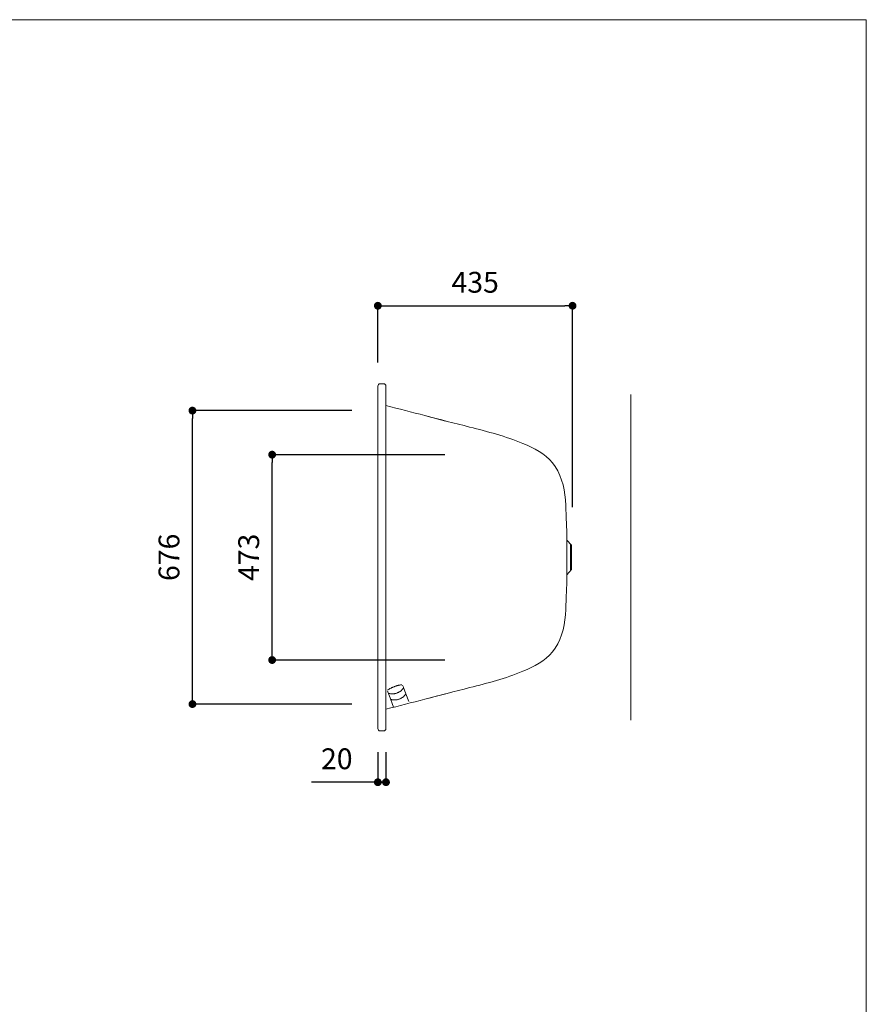
# Model space of a CAD drawing. Units: millimetres. Extents: x 145 to 4045, y 136 to 5804.
# Drawn here: x 2095 to 4045, y 3536 to 5804 of the extents above; entities that cross this region are included whole.
import ezdxf

# ---------------------------------------------------------------- set-up
doc = ezdxf.new("R2010")
doc.units = ezdxf.units.MM
doc.header["$LTSCALE"] = 50.8
doc.header["$PDMODE"] = 1
doc.header["$PDSIZE"] = -2
for name, pattern in [('AI-Linetype-307', [12.756806, 12.753983, -0.002822]), ('AI-Linetype-308', [12.756806, 12.753983, -0.002822]), ('AI-Linetype-429', [12.756806, 12.753983, -0.002822]), ('AI-Linetype-430', [12.756806, 12.753983, -0.002822]), ('AI-Linetype-431', [12.756806, 12.753983, -0.002822]), ('AI-Linetype-432', [12.756806, 12.753983, -0.002822]), ('AI-Linetype-433', [12.756806, 12.753983, -0.002822]), ('AI-Linetype-434', [12.756806, 12.753983, -0.002822]), ('AI-Linetype-876', [12.756806, 12.753983, -0.002822]), ('AI-Linetype-877', [12.756806, 12.753983, -0.002822]), ('AI-Linetype-878', [12.756806, 12.753983, -0.002822]), ('AI-Linetype-879', [12.756806, 12.753983, -0.002822])]:
    doc.linetypes.add(name, pattern=pattern)
doc.layers.get('Defpoints').update_dxf_attribs({"lineweight": 9})
for name, color, linetype, lineweight in [('DIM', 7, 'Continuous', 13), ('MODEL', 7, 'Continuous', 20), ('TEMPLATE', 7, 'Continuous', 20), ('寸法', 7, 'Continuous', 13)]:
    doc.layers.add(name, color=color, linetype=linetype, lineweight=lineweight)
doc.styles.add('ＭＳ ゴシック', font='msgothic.ttc', dxfattribs={"bigfont": 'ＭＳ ゴシック'})
doc.dimstyles.new('JIS', dxfattribs={"dimtxt": 24.432617, "dimasz": 9, "dimexe": 20, "dimexo": 0, "dimgap": 10, "dimtad": 1, "dimdec": 1, "dimzin": 11, "dimdsep": 46, "dimtxsty": 'ＭＳ ゴシック', "dimblk": 'DOT', "dimcen": 0, "dimazin": 0, "dimtfac": 1, "dimtdec": 1, "dimtix": 1, "dimtofl": 0, "dimtmove": 0, "dimatfit": 0, "dimldrblk": 'DOT', "dimfxl": 1, "dimfrac": 2, "dimtolj": 1, "dimtzin": 11, "dimarcsym": 0})

# ---------------------------------------------------------------- blocks, each defined once
blk = doc.blocks.new('_DOT')
at = {"color": 0, "linetype": 'ByBlock', "lineweight": -2}
blk.add_line((-0.5, 0), (-1, 0), dxfattribs=at)
at = {"color": 0, "linetype": 'ByBlock', "lineweight": -2, "const_width": 0.5}
blk.add_lwpolyline([(-0.25, 0, 1), (0.25, 0, 1)], format="xyb", close=True, dxfattribs=at)
blk = doc.blocks.new('*D58')
at = {"layer": 'Defpoints', "color": 0}
for p in [(2919.4, 4177.1), (2938.2, 4177.1), (2938.2, 4047.9)]:
    blk.add_point(p, dxfattribs=at)
at = {"layer": 'DIM', "color": 0, "lineweight": -2}
for p, q in [((2919.4, 4117.1), (2919.4, 4047.9)), ((2938.2, 4117.1), (2938.2, 4047.9)), ((2919.4, 4047.9), (2766.4, 4047.9))]:
    blk.add_line(p, q, dxfattribs=at)
at = {"layer": 'DIM', "color": 0, "lineweight": -2, "xscale": 18, "yscale": 18, "zscale": 18, "rotation": 180}
blk.add_blockref('_DOT', (2919.4, 4047.9), dxfattribs=at)
at = {"layer": 'DIM', "color": 0, "lineweight": -2, "xscale": 18, "yscale": 18, "zscale": 18}
blk.add_blockref('_DOT', (2938.2, 4047.9), dxfattribs=at)
at = {"layer": 'DIM', "color": 0, "linetype": 'Continuous', "insert": (2824.9, 4101.9), "char_height": 48, "attachment_point": 5, "style": 'ＭＳ ゴシック'}
blk.add_mtext('\\A1;20', dxfattribs=at)
blk = doc.blocks.new('*D59')
at = {"layer": 'Defpoints', "color": 0}
for p in [(2492.4, 4903.9), (2919.4, 4903.9), (2919.4, 4227.9)]:
    blk.add_point(p, dxfattribs=at)
at = {"layer": 'DIM', "color": 0, "linetype": 'Continuous', "lineweight": -2}
for p, q in [((2859.4, 4903.9), (2492.4, 4903.9)), ((2492.4, 4245.9), (2492.4, 4885.9)), ((2859.4, 4227.9), (2492.4, 4227.9))]:
    blk.add_line(p, q, dxfattribs=at)
at = {"layer": 'DIM', "color": 0, "lineweight": -2, "xscale": 18, "yscale": 18, "zscale": 18}
for p, rotation in [((2492.4, 4903.9), 90), ((2492.4, 4227.9), 270)]:
    blk.add_blockref('_DOT', p, dxfattribs=dict(at, rotation=rotation))
at = {"layer": 'DIM', "color": 0, "linetype": 'Continuous', "insert": (2438.4, 4565.9), "char_height": 48, "attachment_point": 5, "rotation": 90, "style": 'ＭＳ ゴシック'}
blk.add_mtext('\\A1;676', dxfattribs=at)
blk = doc.blocks.new('*D60')
at = {"layer": 'Defpoints', "color": 0}
for p in [(2676, 4802.4), (3134.1, 4802.4), (3134.1, 4329.4)]:
    blk.add_point(p, dxfattribs=at)
at = {"layer": 'DIM', "color": 0, "linetype": 'Continuous', "lineweight": -2}
for p, q in [((3074.1, 4802.4), (2676, 4802.4)), ((2676, 4347.4), (2676, 4784.4)), ((3074.1, 4329.4), (2676, 4329.4))]:
    blk.add_line(p, q, dxfattribs=at)
at = {"layer": 'DIM', "color": 0, "lineweight": -2, "xscale": 18, "yscale": 18, "zscale": 18}
for p, rotation in [((2676, 4802.4), 90), ((2676, 4329.4), 270)]:
    blk.add_blockref('_DOT', p, dxfattribs=dict(at, rotation=rotation))
at = {"layer": 'DIM', "color": 0, "linetype": 'Continuous', "insert": (2622, 4565.9), "char_height": 48, "attachment_point": 5, "rotation": 90, "style": 'ＭＳ ゴシック'}
blk.add_mtext('\\A1;473', dxfattribs=at)
blk = doc.blocks.new('*D61')
at = {"layer": 'Defpoints', "color": 0}
for p in [(3367.9, 5145.5), (2919.4, 4954.6), (3367.9, 4621.1)]:
    blk.add_point(p, dxfattribs=at)
at = {"layer": '寸法', "color": 0, "linetype": 'Continuous', "lineweight": -2}
for p, q in [((2919.4, 5014.6), (2919.4, 5145.5)), ((2937.4, 5145.5), (3349.9, 5145.5)), ((3367.9, 4681.1), (3367.9, 5145.5))]:
    blk.add_line(p, q, dxfattribs=at)
at = {"layer": '寸法', "color": 0, "lineweight": -2, "xscale": 18, "yscale": 18, "zscale": 18, "rotation": 180}
blk.add_blockref('_DOT', (2919.4, 5145.5), dxfattribs=at)
at = {"layer": '寸法', "color": 0, "lineweight": -2, "xscale": 18, "yscale": 18, "zscale": 18}
blk.add_blockref('_DOT', (3367.9, 5145.5), dxfattribs=at)
at = {"layer": '寸法', "color": 0, "linetype": 'Continuous', "insert": (3143.7, 5199.5), "char_height": 48, "attachment_point": 5, "style": 'ＭＳ ゴシック'}
blk.add_mtext('\\A1;435', dxfattribs=at)

msp = doc.modelspace()

# ---------------------------------------------------------------- linework, layer by layer
at = {"layer": 'MODEL'}
for p, q in [((2919.4, 4960.2), (2919.4, 4954.6)), ((2919.4, 4954.6), (2919.4, 4565.9)), ((2919.4, 4954.6), (2919.4, 4954.6)), ((2925, 4965.9), (2932.5, 4965.9)), ((2925, 4965.9), (2925, 4965.9)), ((2938.2, 4915.7), (2938.2, 4960.2)), ((2938.2, 4960.2), (2938.2, 4960.2)), ((3501.9, 4940.8), (3501.9, 4190.9)), ((2938.2, 4915.7), (2938.2, 4171.5)), ((3075.4, 4879.9), (3027.8, 4892.5)), ((3365.2, 4594.1), (3354.4, 4605.8)), ((3354.5, 4565.9), (3354.4, 4605.8)), ((3363.2, 4565.9), (3363.2, 4596.3)), ((3365.2, 4594.1), (3365.2, 4565.9)), ((2919.4, 4177.1), (2919.4, 4565.9)), ((3354.5, 4565.9), (3354.4, 4525.9)), ((3363.2, 4565.9), (3363.2, 4535.4)), ((3365.2, 4537.6), (3365.2, 4565.9)), ((3365.2, 4537.6), (3354.4, 4525.9)), ((3075.4, 4251.8), (3027.8, 4239.2)), ((2919.4, 4171.5), (2919.4, 4177.1)), ((2919.4, 4177.1), (2919.4, 4177.1)), ((2925, 4165.9), (2932.5, 4165.9)), ((2925, 4165.9), (2925, 4165.9)), ((2938.2, 4171.5), (2938.2, 4171.5))]:
    msp.add_line(p, q, dxfattribs=at)
at = {"layer": 'MODEL', "linetype": 'AI-Linetype-429'}
msp.add_line((2978.5, 4266.6), (2976.5, 4271.5), dxfattribs=at)
at = {"layer": 'MODEL', "linetype": 'AI-Linetype-432'}
msp.add_line((2984, 4251.8), (2978.6, 4266.4), dxfattribs=at)
at = {"layer": 'MODEL', "linetype": 'AI-Linetype-430'}
msp.add_line((2943.5, 4253.5), (2941.8, 4258.6), dxfattribs=at)
at = {"layer": 'MODEL', "linetype": 'AI-Linetype-431'}
msp.add_line((2943.6, 4253.2), (2945.1, 4249.1), dxfattribs=at)
at = {"layer": 'MODEL', "linetype": 'AI-Linetype-433'}
msp.add_line((2955.7, 4220.5), (2945.2, 4248.8), dxfattribs=at)
at = {"layer": 'MODEL', "linetype": 'AI-Linetype-434'}
msp.add_line((2984, 4251.8), (2990.8, 4233.6), dxfattribs=at)
at = {"layer": 'MODEL'}
for points in [[(2919.4, 4960.2), (2919.4, 4963.3), (2921.9, 4965.8), (2925, 4965.8)], [(2932.5, 4965.8), (2935.6, 4965.8), (2938.2, 4963.3), (2938.2, 4960.2)], [(2919.4, 4171.5), (2919.4, 4168.4), (2921.9, 4165.9), (2925, 4165.9)], [(2932.5, 4165.9), (2935.6, 4165.9), (2938.2, 4168.4), (2938.2, 4171.5)]]:
    msp.add_open_spline(points, degree=3, dxfattribs=at)
for points in [[(2938.2, 4915.7), (2968, 4908), (3032.2, 4891.3), (3138.2, 4864.1), (3239, 4838.4), (3332.7, 4789.6), (3352.5, 4717), (3352.7, 4664.6), (3354.7, 4633.7), (3354.5, 4614.1), (3354.4, 4605.8)], [(2938.2, 4216), (2968, 4223.7), (3032.2, 4240.4), (3138.2, 4267.6), (3239, 4293.4), (3332.7, 4342.1), (3352.5, 4414.7), (3352.7, 4467.1), (3354.7, 4498), (3354.5, 4517.6), (3354.4, 4525.9)]]:
    msp.add_open_spline(points, degree=3, knots=[0, 0, 0, 0, 92.598394, 199.039538, 327.341647, 408.460856, 499.13158, 532.969869, 566.808159, 591.810692, 591.810692, 591.810692, 591.810692], dxfattribs=at)
at = {"layer": 'MODEL', "linetype": 'AI-Linetype-876'}
msp.add_open_spline([(2957.9, 4268.3), (2952.6, 4266.3), (2947.5, 4263.8), (2942.6, 4260.8)], degree=3, dxfattribs=at)
at = {"layer": 'MODEL', "linetype": 'AI-Linetype-877'}
msp.add_open_spline([(2974.4, 4272.6), (2968.8, 4271.7), (2963.3, 4270.3), (2957.9, 4268.3)], degree=3, dxfattribs=at)
at = {"layer": 'MODEL', "linetype": 'AI-Linetype-878'}
msp.add_open_spline([(2963.5, 4253.3), (2969.6, 4255.5), (2974.8, 4259.6), (2978.3, 4265)], degree=3, dxfattribs=at)
at = {"layer": 'MODEL', "linetype": 'AI-Linetype-879'}
msp.add_open_spline([(2944.7, 4252.6), (2950.9, 4250.7), (2957.5, 4251), (2963.5, 4253.3)], degree=3, dxfattribs=at)
at = {"layer": 'MODEL', "linetype": 'AI-Linetype-308'}
msp.add_open_spline([(2968.7, 4239.4), (2974.9, 4241.6), (2980.2, 4245.8), (2983.9, 4251.2)], degree=3, dxfattribs=at)
at = {"layer": 'MODEL', "linetype": 'AI-Linetype-307'}
msp.add_open_spline([(2949.5, 4238.4), (2955.8, 4236.7), (2962.5, 4237), (2968.7, 4239.4)], degree=3, dxfattribs=at)
at = {"layer": 'TEMPLATE', "flags": 128}
msp.add_lwpolyline([(4044.5, 5804.4), (144.5, 5804.4), (144.5, 204.4), (4044.5, 204.4), (4044.5, 5804.4)], dxfattribs=at)

# ---------------------------------------------------------------- dimensions: what is measured, and where the dimension line sits
at = {"layer": 'DIM', "linetype": 'Continuous'}
dim = msp.add_linear_dim(base=(2492.4, 4903.9), p1=(2919.4, 4227.9), p2=(2919.4, 4903.9), angle=90, dimstyle='JIS', override={"dimtxt": 48, "dimasz": 18, "dimexe": 0, "dimexo": 60, "dimgap": 30, "dimdec": 0, "dimpost": '<>', "dimadec": 0}, dxfattribs=at)
dim.commit()
dim.dimension.update_dxf_attribs({"geometry": '*D59', "text_midpoint": (2438.4, 4565.9)})
dim = msp.add_linear_dim(base=(2676, 4802.4), p1=(3134.1, 4329.4), p2=(3134.1, 4802.4), angle=90, dimstyle='JIS', override={"dimtxt": 48, "dimasz": 18, "dimexe": 0, "dimexo": 60, "dimgap": 30, "dimdec": 0, "dimpost": '<>', "dimadec": 0}, dxfattribs=at)
dim.commit()
dim.dimension.update_dxf_attribs({"geometry": '*D60', "text_midpoint": (2676, 4565.9), "dimtype": 160})
at = {"layer": 'DIM'}
dim = msp.add_linear_dim(base=(2938.2, 4047.9), p1=(2919.4, 4177.1), p2=(2938.2, 4177.1), angle=180, text='20', dimstyle='JIS', override={"dimtxt": 48, "dimasz": 18, "dimexe": 0, "dimexo": 60, "dimgap": 30, "dimdec": 0, "dimpost": '<>', "dimadec": 0}, dxfattribs=at)
dim.commit()
dim.dimension.update_dxf_attribs({"geometry": '*D58', "text_midpoint": (2824.9, 4047.9), "dimtype": 160})
at = {"layer": '寸法', "linetype": 'Continuous'}
dim = msp.add_linear_dim(base=(3367.9, 5145.5), p1=(2919.4, 4954.6), p2=(3367.9, 4621.1), text='435', dimstyle='JIS', override={"dimtxt": 48, "dimasz": 18, "dimexe": 0, "dimexo": 60, "dimgap": 30, "dimdec": 0, "dimpost": '<>', "dimadec": 0}, dxfattribs=at)
dim.commit()
dim.dimension.update_dxf_attribs({"geometry": '*D61', "text_midpoint": (3143.7, 5199.5)})

doc.saveas('drawing.dxf')
